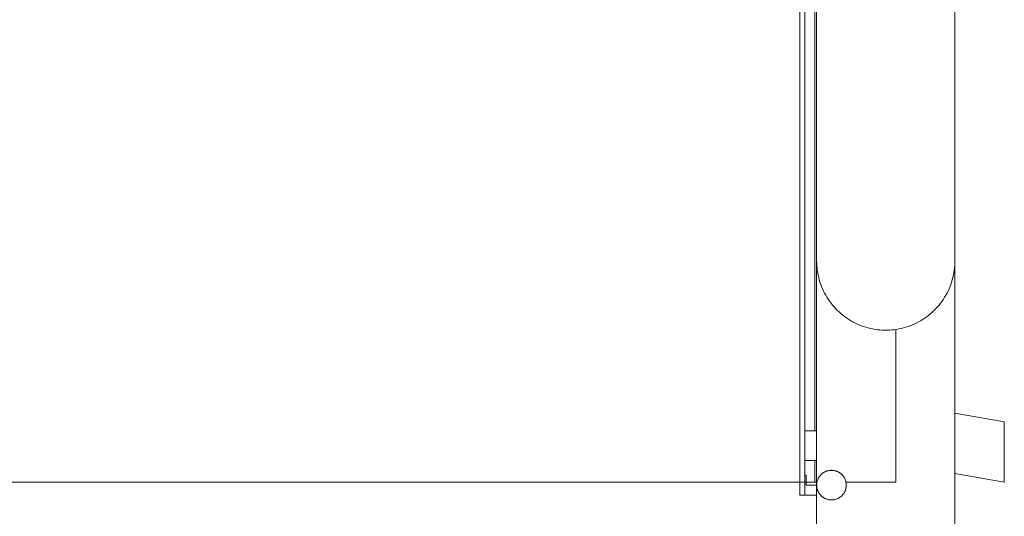
# Model space of a CAD drawing. Units: millimetres. Extents: x 0 to 17820, y 0 to 12600.
# Drawn here: x 6757 to 7754, y 7054 to 7556 of the extents above; entities that cross this region are included whole.
import ezdxf

# ---------------------------------------------------------------- set-up
doc = ezdxf.new("R2010")
doc.units = ezdxf.units.MM
doc.header["$MEASUREMENT"] = 0
doc.layers.add('Make2D$visible$lines', color=7, linetype='Continuous', true_color=0x000000)

msp = doc.modelspace()

# ---------------------------------------------------------------- linework, layer by layer
at = {"layer": 'Make2D$visible$lines', "color": 251, "lineweight": 20, "true_color": 0x696969}
for p, q in [((7546.514, 9168.255), (7546.514, 7075.255)), ((7551.514, 9168.255), (7551.514, 7075.255)), ((7561.514, 9103.255), (7561.514, 7140.255)), ((7563.514, 8928.13), (7563.514, 7312.14)), ((7703.514, 7312.14), (7703.514, 8928.13)), ((7563.556, 7309.724), (7563.514, 7312.14)), ((7563.514, 7312.14), (7563.514, 6928.255)), ((7563.681, 7307.311), (7563.556, 7309.724)), ((7703.473, 7309.724), (7703.348, 7307.311)), ((7703.514, 7312.14), (7703.473, 7309.724)), ((7703.514, 7154.551), (7703.514, 7312.14)), ((7563.89, 7304.903), (7563.681, 7307.311)), ((7564.181, 7302.504), (7563.89, 7304.903)), ((7564.555, 7300.117), (7564.181, 7302.504)), ((7565.011, 7297.744), (7564.555, 7300.117)), ((7565.549, 7295.388), (7565.011, 7297.744)), ((7702.018, 7297.744), (7701.48, 7295.388)), ((7702.474, 7300.117), (7702.018, 7297.744)), ((7702.848, 7302.504), (7702.474, 7300.117)), ((7703.139, 7304.903), (7702.848, 7302.504)), ((7703.348, 7307.311), (7703.139, 7304.903)), ((7566.167, 7293.052), (7565.549, 7295.388)), ((7566.866, 7290.739), (7566.167, 7293.052)), ((7567.645, 7288.451), (7566.866, 7290.739)), ((7568.501, 7286.192), (7567.645, 7288.451)), ((7699.384, 7288.451), (7698.527, 7286.192)), ((7700.163, 7290.739), (7699.384, 7288.451)), ((7700.862, 7293.052), (7700.163, 7290.739)), ((7701.48, 7295.388), (7700.862, 7293.052)), ((7569.436, 7283.963), (7568.501, 7286.192)), ((7570.447, 7281.768), (7569.436, 7283.963)), ((7571.533, 7279.61), (7570.447, 7281.768)), ((7572.692, 7277.49), (7571.533, 7279.61)), ((7695.496, 7279.61), (7694.337, 7277.49)), ((7696.582, 7281.768), (7695.496, 7279.61)), ((7697.593, 7283.963), (7696.582, 7281.768)), ((7698.527, 7286.192), (7697.593, 7283.963)), ((7573.925, 7275.411), (7572.692, 7277.49)), ((7575.228, 7273.376), (7573.925, 7275.411)), ((7576.601, 7271.387), (7575.228, 7273.376)), ((7578.041, 7269.447), (7576.601, 7271.387)), ((7579.548, 7267.558), (7578.041, 7269.447)), ((7688.988, 7269.447), (7687.481, 7267.558)), ((7690.428, 7271.387), (7688.988, 7269.447)), ((7691.801, 7273.376), (7690.428, 7271.387)), ((7693.104, 7275.411), (7691.801, 7273.376)), ((7694.337, 7277.49), (7693.104, 7275.411)), ((7581.119, 7265.722), (7579.548, 7267.558)), ((7582.752, 7263.941), (7581.119, 7265.722)), ((7584.446, 7262.217), (7582.752, 7263.941)), ((7586.198, 7260.553), (7584.446, 7262.217)), ((7588.007, 7258.951), (7586.198, 7260.553)), ((7589.87, 7257.412), (7588.007, 7258.951)), ((7679.022, 7258.951), (7677.159, 7257.412)), ((7680.83, 7260.553), (7679.022, 7258.951)), ((7682.583, 7262.217), (7680.83, 7260.553)), ((7684.277, 7263.941), (7682.583, 7262.217)), ((7685.91, 7265.722), (7684.277, 7263.941)), ((7687.481, 7267.558), (7685.91, 7265.722)), ((7591.785, 7255.938), (7589.87, 7257.412)), ((7593.75, 7254.531), (7591.785, 7255.938)), ((7595.762, 7253.193), (7593.75, 7254.531)), ((7597.819, 7251.925), (7595.762, 7253.193)), ((7599.919, 7250.729), (7597.819, 7251.925)), ((7602.059, 7249.606), (7599.919, 7250.729)), ((7604.236, 7248.558), (7602.059, 7249.606)), ((7606.448, 7247.585), (7604.236, 7248.558)), ((7662.793, 7248.558), (7660.581, 7247.585)), ((7664.97, 7249.606), (7662.793, 7248.558)), ((7667.11, 7250.729), (7664.97, 7249.606)), ((7669.21, 7251.925), (7667.11, 7250.729)), ((7671.267, 7253.193), (7669.21, 7251.925)), ((7673.279, 7254.531), (7671.267, 7253.193)), ((7675.244, 7255.938), (7673.279, 7254.531)), ((7677.159, 7257.412), (7675.244, 7255.938)), ((7608.692, 7246.689), (7606.448, 7247.585)), ((7610.966, 7245.871), (7608.692, 7246.689)), ((7613.267, 7245.132), (7610.966, 7245.871)), ((7615.592, 7244.474), (7613.267, 7245.132)), ((7617.938, 7243.895), (7615.592, 7244.474)), ((7620.303, 7243.398), (7617.938, 7243.895)), ((7622.683, 7242.983), (7620.303, 7243.398)), ((7625.077, 7242.651), (7622.683, 7242.983)), ((7627.48, 7242.401), (7625.077, 7242.651)), ((7629.891, 7242.234), (7627.48, 7242.401)), ((7632.306, 7242.151), (7629.891, 7242.234)), ((7634.723, 7242.151), (7632.306, 7242.151)), ((7637.138, 7242.234), (7634.723, 7242.151)), ((7639.548, 7242.401), (7637.138, 7242.234)), ((7641.952, 7242.651), (7639.548, 7242.401)), ((7644.345, 7242.983), (7641.952, 7242.651)), ((7643.514, 7088.255), (7643.514, 7242.858)), ((7646.726, 7243.398), (7644.345, 7242.983)), ((7649.091, 7243.895), (7646.726, 7243.398)), ((7651.437, 7244.474), (7649.091, 7243.895)), ((7653.762, 7245.132), (7651.437, 7244.474)), ((7656.063, 7245.871), (7653.762, 7245.132)), ((7658.337, 7246.689), (7656.063, 7245.871)), ((7660.581, 7247.585), (7658.337, 7246.689)), ((7753.514, 7149.289), (7703.514, 7158.105)), ((7703.514, 7100.733), (7703.514, 7154.551)), ((7753.514, 7145.735), (7753.514, 7149.289)), ((7563.514, 7140.255), (7551.514, 7140.255)), ((7753.514, 7145.735), (7753.514, 7091.917)), ((7563.514, 7110.255), (7551.514, 7110.255)), ((7561.514, 7110.255), (7561.514, 7088.255)), ((7571.315, 7098.415), (7570.865, 7098.159)), ((7571.774, 7098.656), (7571.315, 7098.415)), ((7572.24, 7098.88), (7571.774, 7098.656)), ((7572.714, 7099.089), (7572.24, 7098.88)), ((7573.195, 7099.281), (7572.714, 7099.089)), ((7573.683, 7099.456), (7573.195, 7099.281)), ((7574.176, 7099.614), (7573.683, 7099.456)), ((7574.674, 7099.755), (7574.176, 7099.614)), ((7575.177, 7099.879), (7574.674, 7099.755)), ((7575.683, 7099.986), (7575.177, 7099.879)), ((7576.193, 7100.075), (7575.683, 7099.986)), ((7576.706, 7100.146), (7576.193, 7100.075)), ((7577.221, 7100.2), (7576.706, 7100.146)), ((7577.738, 7100.235), (7577.221, 7100.2)), ((7578.256, 7100.253), (7577.738, 7100.235)), ((7578.773, 7100.253), (7578.256, 7100.253)), ((7579.291, 7100.235), (7578.773, 7100.253)), ((7579.807, 7100.2), (7579.291, 7100.235)), ((7580.322, 7100.146), (7579.807, 7100.2)), ((7580.835, 7100.075), (7580.322, 7100.146)), ((7581.345, 7099.986), (7580.835, 7100.075)), ((7581.852, 7099.879), (7581.345, 7099.986)), ((7582.355, 7099.755), (7581.852, 7099.879)), ((7582.853, 7099.614), (7582.355, 7099.755)), ((7583.346, 7099.456), (7582.853, 7099.614)), ((7583.834, 7099.281), (7583.346, 7099.456)), ((7584.314, 7099.089), (7583.834, 7099.281)), ((7584.788, 7098.88), (7584.314, 7099.089)), ((7585.255, 7098.656), (7584.788, 7098.88)), ((7585.713, 7098.415), (7585.255, 7098.656)), ((7586.163, 7098.159), (7585.713, 7098.415)), ((7703.514, 6928.255), (7703.514, 7100.733)), ((7553.014, 7095.255), (7551.514, 7095.255)), ((7553.014, 7095.255), (7553.014, 7085.255)), ((7563.95, 7088.845), (7563.835, 7088.34)), ((7564.083, 7089.346), (7563.95, 7088.845)), ((7564.233, 7089.841), (7564.083, 7089.346)), ((7564.399, 7090.332), (7564.233, 7089.841)), ((7564.583, 7090.816), (7564.399, 7090.332)), ((7564.783, 7091.293), (7564.583, 7090.816)), ((7565, 7091.764), (7564.783, 7091.293)), ((7565.233, 7092.226), (7565, 7091.764)), ((7565.481, 7092.681), (7565.233, 7092.226)), ((7565.745, 7093.126), (7565.481, 7092.681)), ((7566.024, 7093.562), (7565.745, 7093.126)), ((7566.319, 7093.988), (7566.024, 7093.562)), ((7566.627, 7094.404), (7566.319, 7093.988)), ((7566.95, 7094.809), (7566.627, 7094.404)), ((7567.287, 7095.202), (7566.95, 7094.809)), ((7567.637, 7095.584), (7567.287, 7095.202)), ((7568, 7095.953), (7567.637, 7095.584)), ((7568.375, 7096.31), (7568, 7095.953)), ((7568.763, 7096.653), (7568.375, 7096.31)), ((7569.162, 7096.983), (7568.763, 7096.653)), ((7569.572, 7097.299), (7569.162, 7096.983)), ((7569.993, 7097.6), (7569.572, 7097.299)), ((7570.425, 7097.887), (7569.993, 7097.6)), ((7570.865, 7098.159), (7570.425, 7097.887)), ((7586.604, 7097.887), (7586.163, 7098.159)), ((7587.035, 7097.6), (7586.604, 7097.887)), ((7587.456, 7097.299), (7587.035, 7097.6)), ((7587.867, 7096.983), (7587.456, 7097.299)), ((7588.266, 7096.653), (7587.867, 7096.983)), ((7588.654, 7096.31), (7588.266, 7096.653)), ((7589.029, 7095.953), (7588.654, 7096.31)), ((7589.392, 7095.584), (7589.029, 7095.953)), ((7589.742, 7095.202), (7589.392, 7095.584)), ((7590.079, 7094.809), (7589.742, 7095.202)), ((7590.402, 7094.404), (7590.079, 7094.809)), ((7590.71, 7093.988), (7590.402, 7094.404)), ((7591.004, 7093.562), (7590.71, 7093.988)), ((7591.284, 7093.126), (7591.004, 7093.562)), ((7591.548, 7092.681), (7591.284, 7093.126)), ((7591.796, 7092.226), (7591.548, 7092.681)), ((7592.029, 7091.764), (7591.796, 7092.226)), ((7592.246, 7091.293), (7592.029, 7091.764)), ((7592.446, 7090.816), (7592.246, 7091.293)), ((7592.629, 7090.332), (7592.446, 7090.816)), ((7592.796, 7089.841), (7592.629, 7090.332)), ((7592.946, 7089.346), (7592.796, 7089.841)), ((7593.079, 7088.845), (7592.946, 7089.346)), ((7593.194, 7088.34), (7593.079, 7088.845)), ((7703.514, 7097.179), (7753.514, 7088.363)), ((7753.514, 7088.363), (7753.514, 7091.917)), ((6213.514, 7088.255), (7563.817, 7088.255)), ((7563.514, 7085.255), (7553.014, 7085.255)), ((7563.523, 7085.773), (7563.514, 7085.255)), ((7563.523, 7084.738), (7563.514, 7085.255)), ((7563.55, 7086.29), (7563.523, 7085.773)), ((7563.55, 7084.221), (7563.523, 7084.738)), ((7563.595, 7086.806), (7563.55, 7086.29)), ((7563.595, 7083.705), (7563.55, 7084.221)), ((7563.657, 7087.32), (7563.595, 7086.806)), ((7563.657, 7083.191), (7563.595, 7083.705)), ((7563.737, 7087.832), (7563.657, 7087.32)), ((7563.737, 7082.679), (7563.657, 7083.191)), ((7563.835, 7088.34), (7563.737, 7087.832)), ((7563.835, 7082.171), (7563.737, 7082.679)), ((7563.95, 7081.666), (7563.835, 7082.171)), ((7564.083, 7081.165), (7563.95, 7081.666)), ((7564.233, 7080.669), (7564.083, 7081.165)), ((7564.399, 7080.179), (7564.233, 7080.669)), ((7564.583, 7079.695), (7564.399, 7080.179)), ((7564.783, 7079.218), (7564.583, 7079.695)), ((7565, 7078.747), (7564.783, 7079.218)), ((7565.233, 7078.285), (7565, 7078.747)), ((7592.029, 7078.747), (7591.796, 7078.285)), ((7592.246, 7079.218), (7592.029, 7078.747)), ((7592.446, 7079.695), (7592.246, 7079.218)), ((7592.629, 7080.179), (7592.446, 7079.695)), ((7592.796, 7080.669), (7592.629, 7080.179)), ((7592.946, 7081.165), (7592.796, 7080.669)), ((7593.079, 7081.666), (7592.946, 7081.165)), ((7593.194, 7082.171), (7593.079, 7081.666)), ((7593.292, 7087.832), (7593.194, 7088.34)), ((7593.292, 7082.679), (7593.194, 7082.171)), ((7593.211, 7088.255), (7643.514, 7088.255)), ((7593.372, 7087.32), (7593.292, 7087.832)), ((7593.372, 7083.191), (7593.292, 7082.679)), ((7593.434, 7086.806), (7593.372, 7087.32)), ((7593.434, 7083.705), (7593.372, 7083.191)), ((7593.479, 7086.29), (7593.434, 7086.806)), ((7593.479, 7084.221), (7593.434, 7083.705)), ((7593.505, 7085.773), (7593.479, 7086.29)), ((7593.505, 7084.738), (7593.479, 7084.221)), ((7593.514, 7085.255), (7593.505, 7085.773)), ((7593.514, 7085.255), (7593.505, 7084.738)), ((7546.514, 7075.255), (7551.514, 7075.255)), ((7551.514, 7075.255), (7563.514, 7075.255)), ((7565.481, 7077.83), (7565.233, 7078.285)), ((7565.745, 7077.385), (7565.481, 7077.83)), ((7566.024, 7076.949), (7565.745, 7077.385)), ((7566.319, 7076.523), (7566.024, 7076.949)), ((7566.627, 7076.107), (7566.319, 7076.523)), ((7566.95, 7075.702), (7566.627, 7076.107)), ((7567.287, 7075.309), (7566.95, 7075.702)), ((7567.637, 7074.927), (7567.287, 7075.309)), ((7568, 7074.558), (7567.637, 7074.927)), ((7568.375, 7074.201), (7568, 7074.558)), ((7568.763, 7073.858), (7568.375, 7074.201)), ((7569.162, 7073.528), (7568.763, 7073.858)), ((7569.572, 7073.212), (7569.162, 7073.528)), ((7569.993, 7072.911), (7569.572, 7073.212)), ((7570.425, 7072.624), (7569.993, 7072.911)), ((7570.865, 7072.352), (7570.425, 7072.624)), ((7571.315, 7072.096), (7570.865, 7072.352)), ((7571.774, 7071.855), (7571.315, 7072.096)), ((7572.24, 7071.631), (7571.774, 7071.855)), ((7572.714, 7071.422), (7572.24, 7071.631)), ((7573.195, 7071.23), (7572.714, 7071.422)), ((7573.683, 7071.055), (7573.195, 7071.23)), ((7574.176, 7070.897), (7573.683, 7071.055)), ((7574.674, 7070.755), (7574.176, 7070.897)), ((7575.177, 7070.632), (7574.674, 7070.755)), ((7575.683, 7070.525), (7575.177, 7070.632)), ((7576.193, 7070.436), (7575.683, 7070.525)), ((7576.706, 7070.365), (7576.193, 7070.436)), ((7577.221, 7070.311), (7576.706, 7070.365)), ((7577.738, 7070.276), (7577.221, 7070.311)), ((7578.256, 7070.258), (7577.738, 7070.276)), ((7578.773, 7070.258), (7578.256, 7070.258)), ((7579.291, 7070.276), (7578.773, 7070.258)), ((7579.807, 7070.311), (7579.291, 7070.276)), ((7580.322, 7070.365), (7579.807, 7070.311)), ((7580.835, 7070.436), (7580.322, 7070.365)), ((7581.345, 7070.525), (7580.835, 7070.436)), ((7581.852, 7070.632), (7581.345, 7070.525)), ((7582.355, 7070.755), (7581.852, 7070.632)), ((7582.853, 7070.897), (7582.355, 7070.755)), ((7583.346, 7071.055), (7582.853, 7070.897)), ((7583.834, 7071.23), (7583.346, 7071.055)), ((7584.314, 7071.422), (7583.834, 7071.23)), ((7584.788, 7071.631), (7584.314, 7071.422)), ((7585.255, 7071.855), (7584.788, 7071.631)), ((7585.713, 7072.096), (7585.255, 7071.855)), ((7586.163, 7072.352), (7585.713, 7072.096)), ((7586.604, 7072.624), (7586.163, 7072.352)), ((7587.035, 7072.911), (7586.604, 7072.624)), ((7587.456, 7073.212), (7587.035, 7072.911)), ((7587.867, 7073.528), (7587.456, 7073.212)), ((7588.266, 7073.858), (7587.867, 7073.528)), ((7588.654, 7074.201), (7588.266, 7073.858)), ((7589.029, 7074.558), (7588.654, 7074.201)), ((7589.392, 7074.927), (7589.029, 7074.558)), ((7589.742, 7075.309), (7589.392, 7074.927)), ((7590.079, 7075.702), (7589.742, 7075.309)), ((7590.402, 7076.107), (7590.079, 7075.702)), ((7590.71, 7076.523), (7590.402, 7076.107)), ((7591.004, 7076.949), (7590.71, 7076.523)), ((7591.284, 7077.385), (7591.004, 7076.949)), ((7591.548, 7077.83), (7591.284, 7077.385)), ((7591.796, 7078.285), (7591.548, 7077.83))]:
    msp.add_line(p, q, dxfattribs=at)

doc.saveas('drawing.dxf')
